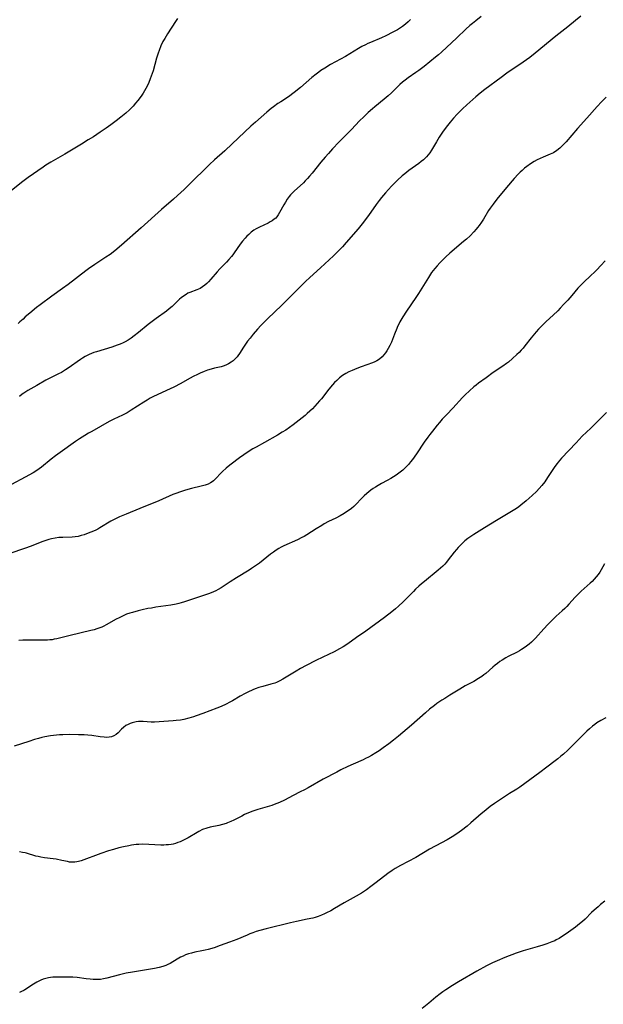
# Model space of a CAD drawing. Units: inches. Extents: x 2077281 to 2082835, y 169573 to 175039.
# Drawn here: x 2077610 to 2077749, y 172466 to 172700 of the extents above; entities that cross this region are included whole.
import ezdxf

# ---------------------------------------------------------------- set-up
doc = ezdxf.new("R2010")
doc.units = ezdxf.units.IN
doc.header["$MEASUREMENT"] = 0
doc.layers.add('c_04_T15S_R19E', color=199, linetype='Continuous')

msp = doc.modelspace()

# ---------------------------------------------------------------- linework, layer by layer
at = {"layer": 'c_04_T15S_R19E'}
for points in [[(2077647.63, 172699.99, 1072), (2077647.14, 172699.27, 1072), (2077645.25, 172696.35, 1072), (2077644.61, 172695.26, 1072), (2077644.2, 172694.51, 1072), (2077643.72, 172693.48, 1072), (2077643.29, 172692.37, 1072), (2077643.07, 172691.73, 1072), (2077642.7, 172690.57, 1072), (2077641.85, 172687.58, 1072), (2077641.43, 172686.29, 1072), (2077641.2, 172685.66, 1072), (2077640.84, 172684.82, 1072), (2077640.5, 172684.09, 1072), (2077640.14, 172683.38, 1072), (2077639.83, 172682.82, 1072), (2077639.51, 172682.28, 1072), (2077639.01, 172681.52, 1072), (2077638.27, 172680.54, 1072), (2077637.71, 172679.86, 1072), (2077637.11, 172679.21, 1072), (2077636.25, 172678.34, 1072), (2077635.36, 172677.51, 1072), (2077634.19, 172676.53, 1072), (2077633.07, 172675.66, 1072), (2077631.85, 172674.76, 1072), (2077630.68, 172673.93, 1072), (2077629.3, 172672.99, 1072), (2077627.68, 172671.93, 1072), (2077626.45, 172671.15, 1072), (2077624.82, 172670.15, 1072), (2077620.88, 172667.78, 1072), (2077617.55, 172665.86, 1072), (2077616.4, 172665.13, 1072), (2077615.71, 172664.66, 1072), (2077612.2, 172662.23, 1072), (2077611.53, 172661.76, 1072), (2077610.6, 172661.05, 1072), (2077606.95, 172658.09, 1072)], [(2077743.47, 172700.55, 1066), (2077742.2, 172699.55, 1066), (2077740.32, 172698.04, 1066), (2077737.5, 172695.84, 1066), (2077732.6, 172691.8, 1066), (2077731.31, 172690.77, 1066), (2077729.78, 172689.66, 1066), (2077725.9, 172686.98, 1066), (2077724.54, 172686.02, 1066), (2077720.63, 172683.14, 1066), (2077719.52, 172682.29, 1066), (2077718.47, 172681.42, 1066), (2077717.76, 172680.79, 1066), (2077716.38, 172679.53, 1066), (2077715.34, 172678.53, 1066), (2077714.08, 172677.27, 1066), (2077713.23, 172676.35, 1066), (2077712.42, 172675.39, 1066), (2077711.5, 172674.22, 1066), (2077710.62, 172673, 1066), (2077709.81, 172671.78, 1066), (2077709.13, 172670.68, 1066), (2077707.96, 172668.71, 1066), (2077707.56, 172668.1, 1066), (2077707.22, 172667.64, 1066), (2077706.82, 172667.17, 1066), (2077706.45, 172666.8, 1066), (2077706.06, 172666.45, 1066), (2077705.52, 172666.01, 1066), (2077704.94, 172665.58, 1066), (2077702.61, 172663.92, 1066), (2077701.62, 172663.14, 1066), (2077701.03, 172662.63, 1066), (2077699.9, 172661.59, 1066), (2077699.36, 172661.07, 1066), (2077698.47, 172660.15, 1066), (2077697.03, 172658.59, 1066), (2077696.12, 172657.5, 1066), (2077695.55, 172656.78, 1066), (2077694.82, 172655.79, 1066), (2077693.55, 172653.98, 1066), (2077692.75, 172652.88, 1066), (2077691.53, 172651.27, 1066), (2077690.54, 172650.08, 1066), (2077687.71, 172646.79, 1066), (2077686.81, 172645.77, 1066), (2077685.82, 172644.72, 1066), (2077684.74, 172643.67, 1066), (2077681.62, 172640.78, 1066), (2077679.06, 172638.5, 1066), (2077678.03, 172637.54, 1066), (2077677.01, 172636.54, 1066), (2077674.4, 172633.89, 1066), (2077672.4, 172631.9, 1066), (2077669.03, 172628.69, 1066), (2077667.45, 172627.1, 1066), (2077666.62, 172626.2, 1066), (2077665.65, 172625.06, 1066), (2077664.89, 172624.11, 1066), (2077664.3, 172623.34, 1066), (2077663.8, 172622.64, 1066), (2077663.32, 172621.94, 1066), (2077662.38, 172620.47, 1066), (2077661.99, 172619.92, 1066), (2077661.79, 172619.66, 1066), (2077661.32, 172619.14, 1066), (2077660.88, 172618.73, 1066), (2077660.41, 172618.36, 1066), (2077659.8, 172617.98, 1066), (2077659.15, 172617.67, 1066), (2077658.48, 172617.44, 1066), (2077657.99, 172617.3, 1066), (2077656.46, 172616.93, 1066), (2077655.63, 172616.7, 1066), (2077654.81, 172616.46, 1066), (2077654, 172616.17, 1066), (2077653.04, 172615.78, 1066), (2077652.27, 172615.41, 1066), (2077651.51, 172615.02, 1066), (2077650.49, 172614.47, 1066), (2077648.43, 172613.31, 1066), (2077646.77, 172612.44, 1066), (2077645.06, 172611.63, 1066), (2077642.8, 172610.62, 1066), (2077641.95, 172610.22, 1066), (2077641.2, 172609.83, 1066), (2077640.42, 172609.37, 1066), (2077639.65, 172608.89, 1066), (2077636.65, 172606.95, 1066), (2077635.67, 172606.36, 1066), (2077634.62, 172605.82, 1066), (2077632.52, 172604.85, 1066), (2077631.44, 172604.29, 1066), (2077627.27, 172601.94, 1066), (2077626.49, 172601.5, 1066), (2077625.67, 172601, 1066), (2077624.39, 172600.16, 1066), (2077623.43, 172599.5, 1066), (2077619.75, 172596.91, 1066), (2077618.66, 172596.12, 1066), (2077617.66, 172595.35, 1066), (2077615.32, 172593.41, 1066), (2077614.79, 172593.01, 1066), (2077614.25, 172592.63, 1066), (2077613.34, 172592.08, 1066), (2077611.5, 172591.1, 1066), (2077608.25, 172589.31, 1066)], [(2077702.97, 172699.79, 1070), (2077702.4, 172699.2, 1070), (2077701.77, 172698.62, 1070), (2077701.11, 172698.09, 1070), (2077700.37, 172697.6, 1070), (2077699.93, 172697.33, 1070), (2077698.81, 172696.73, 1070), (2077697.15, 172695.92, 1070), (2077696.13, 172695.45, 1070), (2077693.47, 172694.33, 1070), (2077692.82, 172694.05, 1070), (2077692.27, 172693.78, 1070), (2077691.45, 172693.34, 1070), (2077690.64, 172692.88, 1070), (2077687.52, 172691, 1070), (2077684.02, 172689.04, 1070), (2077682.62, 172688.22, 1070), (2077681.7, 172687.63, 1070), (2077681.22, 172687.29, 1070), (2077680.57, 172686.8, 1070), (2077679.58, 172685.99, 1070), (2077676.86, 172683.64, 1070), (2077675.4, 172682.45, 1070), (2077674.74, 172681.95, 1070), (2077674.22, 172681.59, 1070), (2077672.16, 172680.25, 1070), (2077671.52, 172679.81, 1070), (2077670.46, 172679.02, 1070), (2077669.92, 172678.6, 1070), (2077668.87, 172677.73, 1070), (2077666.16, 172675.42, 1070), (2077665.06, 172674.43, 1070), (2077660.64, 172670.22, 1070), (2077658.89, 172668.6, 1070), (2077656.46, 172666.41, 1070), (2077655.26, 172665.31, 1070), (2077650.37, 172660.48, 1070), (2077649.21, 172659.37, 1070), (2077647.65, 172657.93, 1070), (2077646.73, 172657.1, 1070), (2077643.88, 172654.6, 1070), (2077639.06, 172650.25, 1070), (2077634.37, 172646.18, 1070), (2077632.78, 172644.85, 1070), (2077631.65, 172643.99, 1070), (2077630.65, 172643.3, 1070), (2077628.04, 172641.59, 1070), (2077626.52, 172640.53, 1070), (2077625.88, 172640.06, 1070), (2077621.69, 172636.84, 1070), (2077620.37, 172635.88, 1070), (2077617.83, 172634.07, 1070), (2077615.06, 172632.02, 1070), (2077614.19, 172631.35, 1070), (2077612.56, 172630.02, 1070), (2077611.51, 172629.13, 1070), (2077610.96, 172628.63, 1070), (2077610.21, 172627.92, 1070), (2077609.83, 172627.54, 1070)], [(2077719.81, 172700.46, 1068), (2077718.48, 172699.47, 1068), (2077717.71, 172698.85, 1068), (2077717.11, 172698.34, 1068), (2077716.13, 172697.45, 1068), (2077713.98, 172695.4, 1068), (2077710.34, 172692.01, 1068), (2077709.61, 172691.36, 1068), (2077708.96, 172690.8, 1068), (2077706.2, 172688.6, 1068), (2077704.98, 172687.67, 1068), (2077704.28, 172687.16, 1068), (2077702.47, 172685.92, 1068), (2077701.69, 172685.33, 1068), (2077701.1, 172684.85, 1068), (2077700.47, 172684.29, 1068), (2077698.49, 172682.38, 1068), (2077697.68, 172681.65, 1068), (2077696.73, 172680.85, 1068), (2077694.49, 172679.04, 1068), (2077693.96, 172678.58, 1068), (2077692.96, 172677.68, 1068), (2077691.91, 172676.66, 1068), (2077690.91, 172675.66, 1068), (2077688.95, 172673.63, 1068), (2077685.96, 172670.6, 1068), (2077684.5, 172669.07, 1068), (2077683.5, 172667.97, 1068), (2077682.74, 172667.09, 1068), (2077681.72, 172665.85, 1068), (2077679.61, 172663.23, 1068), (2077679.01, 172662.53, 1068), (2077678.51, 172661.98, 1068), (2077678.01, 172661.45, 1068), (2077677.54, 172661.01, 1068), (2077675.36, 172659.01, 1068), (2077674.78, 172658.42, 1068), (2077674.51, 172658.12, 1068), (2077674.16, 172657.71, 1068), (2077673.71, 172657.09, 1068), (2077673.28, 172656.42, 1068), (2077672.92, 172655.78, 1068), (2077671.91, 172653.89, 1068), (2077671.58, 172653.36, 1068), (2077671.22, 172652.89, 1068), (2077670.97, 172652.61, 1068), (2077670.65, 172652.32, 1068), (2077670.14, 172651.95, 1068), (2077669.66, 172651.67, 1068), (2077669.16, 172651.41, 1068), (2077667.14, 172650.47, 1068), (2077666.37, 172650.06, 1068), (2077665.77, 172649.7, 1068), (2077665.18, 172649.26, 1068), (2077664.56, 172648.73, 1068), (2077664.13, 172648.3, 1068), (2077663.72, 172647.85, 1068), (2077663.12, 172647.13, 1068), (2077662.55, 172646.37, 1068), (2077661.15, 172644.37, 1068), (2077660.8, 172643.9, 1068), (2077660.44, 172643.45, 1068), (2077659.83, 172642.74, 1068), (2077659.28, 172642.16, 1068), (2077657.68, 172640.54, 1068), (2077657.04, 172639.85, 1068), (2077655.56, 172638.09, 1068), (2077655.04, 172637.49, 1068), (2077654.61, 172637.06, 1068), (2077654.17, 172636.66, 1068), (2077653.62, 172636.24, 1068), (2077653.04, 172635.89, 1068), (2077652.65, 172635.7, 1068), (2077652.26, 172635.54, 1068), (2077650.61, 172634.93, 1068), (2077650.14, 172634.73, 1068), (2077649.68, 172634.48, 1068), (2077649.07, 172634.09, 1068), (2077648.5, 172633.63, 1068), (2077648.15, 172633.32, 1068), (2077646.66, 172631.86, 1068), (2077646.35, 172631.57, 1068), (2077645.71, 172631.04, 1068), (2077645.03, 172630.52, 1068), (2077642.6, 172628.79, 1068), (2077641.62, 172628.05, 1068), (2077640.67, 172627.29, 1068), (2077638.4, 172625.4, 1068), (2077637.4, 172624.63, 1068), (2077636.61, 172624.07, 1068), (2077635.92, 172623.63, 1068), (2077635.22, 172623.23, 1068), (2077634.78, 172623, 1068), (2077634.06, 172622.68, 1068), (2077633.32, 172622.39, 1068), (2077632.07, 172621.97, 1068), (2077628.39, 172620.86, 1068), (2077627.78, 172620.65, 1068), (2077627.22, 172620.43, 1068), (2077626.66, 172620.2, 1068), (2077626.17, 172619.96, 1068), (2077625.69, 172619.7, 1068), (2077625.13, 172619.35, 1068), (2077624.58, 172618.99, 1068), (2077621.69, 172616.93, 1068), (2077621.09, 172616.53, 1068), (2077620.58, 172616.21, 1068), (2077620.14, 172615.95, 1068), (2077619.42, 172615.57, 1068), (2077617.51, 172614.66, 1068), (2077616.39, 172614.07, 1068), (2077614.26, 172612.85, 1068), (2077612.1, 172611.62, 1068), (2077611.16, 172611.03, 1068), (2077610.75, 172610.74, 1068), (2077610.11, 172610.24, 1068)], [(2077749.43, 172681.3, 1064), (2077748.35, 172680.22, 1064), (2077747.32, 172679.1, 1064), (2077744.89, 172676.3, 1064), (2077742.68, 172673.89, 1064), (2077739.93, 172670.71, 1064), (2077739.02, 172669.75, 1064), (2077738.48, 172669.23, 1064), (2077737.77, 172668.66, 1064), (2077736.93, 172668.12, 1064), (2077736.15, 172667.75, 1064), (2077734.47, 172667.06, 1064), (2077733.78, 172666.76, 1064), (2077733.08, 172666.42, 1064), (2077732.39, 172666.04, 1064), (2077731.51, 172665.49, 1064), (2077730.62, 172664.88, 1064), (2077730.04, 172664.42, 1064), (2077729.48, 172663.94, 1064), (2077729.05, 172663.53, 1064), (2077728.54, 172663.02, 1064), (2077727.59, 172661.97, 1064), (2077725.8, 172659.87, 1064), (2077723.53, 172657.09, 1064), (2077722.61, 172655.92, 1064), (2077721.92, 172654.95, 1064), (2077721.55, 172654.37, 1064), (2077720.3, 172652.32, 1064), (2077719.84, 172651.63, 1064), (2077719.26, 172650.82, 1064), (2077718.92, 172650.39, 1064), (2077718.56, 172649.95, 1064), (2077718.03, 172649.34, 1064), (2077717.14, 172648.42, 1064), (2077716.28, 172647.61, 1064), (2077715.59, 172647, 1064), (2077712.34, 172644.26, 1064), (2077711.35, 172643.38, 1064), (2077710.88, 172642.93, 1064), (2077709.97, 172641.98, 1064), (2077709.33, 172641.27, 1064), (2077708.76, 172640.6, 1064), (2077708.01, 172639.65, 1064), (2077707.75, 172639.29, 1064), (2077707.25, 172638.51, 1064), (2077706.06, 172636.55, 1064), (2077704.91, 172634.71, 1064), (2077704.25, 172633.7, 1064), (2077702.07, 172630.53, 1064), (2077701.19, 172629.17, 1064), (2077700.47, 172627.95, 1064), (2077700.19, 172627.42, 1064), (2077699.92, 172626.88, 1064), (2077699.71, 172626.39, 1064), (2077699.18, 172625.05, 1064), (2077698.46, 172623.15, 1064), (2077698.1, 172622.35, 1064), (2077697.72, 172621.65, 1064), (2077697.39, 172621.11, 1064), (2077697.04, 172620.59, 1064), (2077696.67, 172620.12, 1064), (2077696.27, 172619.67, 1064), (2077695.66, 172619.12, 1064), (2077695.01, 172618.68, 1064), (2077694.5, 172618.43, 1064), (2077693.97, 172618.2, 1064), (2077691.24, 172617.24, 1064), (2077690.27, 172616.88, 1064), (2077689.13, 172616.42, 1064), (2077688.37, 172616.09, 1064), (2077687.64, 172615.71, 1064), (2077686.85, 172615.22, 1064), (2077686.14, 172614.67, 1064), (2077685.46, 172614.05, 1064), (2077684.95, 172613.54, 1064), (2077684.45, 172613, 1064), (2077683.56, 172611.95, 1064), (2077681.82, 172609.71, 1064), (2077681.39, 172609.17, 1064), (2077680.85, 172608.54, 1064), (2077680.29, 172607.92, 1064), (2077679.71, 172607.32, 1064), (2077679.1, 172606.73, 1064), (2077678.47, 172606.16, 1064), (2077677.96, 172605.72, 1064), (2077675.13, 172603.47, 1064), (2077674.25, 172602.83, 1064), (2077673.36, 172602.24, 1064), (2077672.55, 172601.73, 1064), (2077671.41, 172601.06, 1064), (2077668.3, 172599.3, 1064), (2077666.31, 172598.21, 1064), (2077665.57, 172597.79, 1064), (2077664.42, 172597.05, 1064), (2077662.41, 172595.64, 1064), (2077660.42, 172594.18, 1064), (2077659.66, 172593.58, 1064), (2077659.22, 172593.22, 1064), (2077658.33, 172592.39, 1064), (2077657.87, 172591.93, 1064), (2077656.83, 172590.8, 1064), (2077656.23, 172590.21, 1064), (2077655.85, 172589.92, 1064), (2077655.51, 172589.7, 1064), (2077654.9, 172589.41, 1064), (2077654.25, 172589.17, 1064), (2077653.28, 172588.89, 1064), (2077650.94, 172588.35, 1064), (2077649.58, 172587.98, 1064), (2077648.14, 172587.51, 1064), (2077647.53, 172587.29, 1064), (2077646.58, 172586.91, 1064), (2077643.19, 172585.46, 1064), (2077638.69, 172583.6, 1064), (2077635.43, 172582.3, 1064), (2077633.87, 172581.63, 1064), (2077632.61, 172581.03, 1064), (2077631.83, 172580.6, 1064), (2077629.24, 172579.02, 1064), (2077628.76, 172578.75, 1064), (2077628.27, 172578.5, 1064), (2077627.69, 172578.23, 1064), (2077627.09, 172577.98, 1064), (2077626.06, 172577.59, 1064), (2077625.46, 172577.39, 1064), (2077624.76, 172577.18, 1064), (2077624.06, 172577.01, 1064), (2077623.36, 172576.89, 1064), (2077622.61, 172576.82, 1064), (2077620.39, 172576.76, 1064), (2077619.5, 172576.7, 1064), (2077618.61, 172576.59, 1064), (2077617.72, 172576.42, 1064), (2077617.07, 172576.26, 1064), (2077616.35, 172576.03, 1064), (2077615.65, 172575.78, 1064), (2077615.05, 172575.55, 1064), (2077612.91, 172574.67, 1064), (2077611.34, 172574.09, 1064), (2077607.83, 172572.96, 1064)], [(2077749.19, 172642.46, 1062), (2077748.21, 172641.32, 1062), (2077747.28, 172640.32, 1062), (2077746.79, 172639.82, 1062), (2077745.77, 172638.86, 1062), (2077744.14, 172637.38, 1062), (2077743.6, 172636.84, 1062), (2077742.77, 172635.93, 1062), (2077741.33, 172634.23, 1062), (2077740.37, 172633.14, 1062), (2077739.44, 172632.13, 1062), (2077738.55, 172631.19, 1062), (2077737.98, 172630.61, 1062), (2077736.88, 172629.54, 1062), (2077735.22, 172628.02, 1062), (2077734.6, 172627.43, 1062), (2077733.99, 172626.82, 1062), (2077733.39, 172626.19, 1062), (2077732.87, 172625.61, 1062), (2077732.01, 172624.61, 1062), (2077731.65, 172624.17, 1062), (2077730.16, 172622.25, 1062), (2077729.74, 172621.74, 1062), (2077729.3, 172621.23, 1062), (2077728.79, 172620.69, 1062), (2077728.26, 172620.17, 1062), (2077727.22, 172619.22, 1062), (2077726.23, 172618.4, 1062), (2077725.77, 172618.05, 1062), (2077724.9, 172617.43, 1062), (2077722.61, 172615.89, 1062), (2077720.96, 172614.66, 1062), (2077719.13, 172613.36, 1062), (2077718.57, 172612.93, 1062), (2077718.03, 172612.49, 1062), (2077717.01, 172611.61, 1062), (2077715.96, 172610.63, 1062), (2077715.34, 172610, 1062), (2077713.08, 172607.49, 1062), (2077711.6, 172605.96, 1062), (2077710.54, 172604.83, 1062), (2077709.88, 172604.08, 1062), (2077709.34, 172603.42, 1062), (2077708.19, 172602, 1062), (2077707.58, 172601.23, 1062), (2077707.1, 172600.58, 1062), (2077706.24, 172599.35, 1062), (2077704.39, 172596.59, 1062), (2077703.47, 172595.3, 1062), (2077702.99, 172594.68, 1062), (2077702.48, 172594.08, 1062), (2077701.83, 172593.37, 1062), (2077701.13, 172592.7, 1062), (2077700.86, 172592.46, 1062), (2077700.25, 172591.98, 1062), (2077699.62, 172591.53, 1062), (2077698.97, 172591.11, 1062), (2077698.31, 172590.71, 1062), (2077697.45, 172590.24, 1062), (2077696.12, 172589.55, 1062), (2077695.33, 172589.11, 1062), (2077694.66, 172588.72, 1062), (2077694.1, 172588.34, 1062), (2077693.55, 172587.94, 1062), (2077692.63, 172587.19, 1062), (2077691.98, 172586.6, 1062), (2077691.33, 172585.97, 1062), (2077690.01, 172584.61, 1062), (2077689.5, 172584.12, 1062), (2077688.98, 172583.65, 1062), (2077688.41, 172583.21, 1062), (2077687.82, 172582.8, 1062), (2077687.21, 172582.41, 1062), (2077686.31, 172581.9, 1062), (2077685.26, 172581.36, 1062), (2077683.55, 172580.52, 1062), (2077682.51, 172579.95, 1062), (2077681.9, 172579.6, 1062), (2077680.55, 172578.79, 1062), (2077678.35, 172577.39, 1062), (2077677.71, 172577.01, 1062), (2077677.22, 172576.74, 1062), (2077676.17, 172576.22, 1062), (2077672.89, 172574.74, 1062), (2077672.25, 172574.42, 1062), (2077671.7, 172574.12, 1062), (2077671.1, 172573.74, 1062), (2077670.42, 172573.26, 1062), (2077669.75, 172572.75, 1062), (2077667.12, 172570.68, 1062), (2077666.45, 172570.18, 1062), (2077665.26, 172569.35, 1062), (2077664.66, 172568.97, 1062), (2077661.67, 172567.17, 1062), (2077660.2, 172566.23, 1062), (2077657.99, 172564.78, 1062), (2077657.33, 172564.39, 1062), (2077656.77, 172564.09, 1062), (2077656.2, 172563.81, 1062), (2077655.22, 172563.41, 1062), (2077654.34, 172563.11, 1062), (2077649.29, 172561.44, 1062), (2077648.54, 172561.21, 1062), (2077647.94, 172561.05, 1062), (2077647.33, 172560.9, 1062), (2077646.06, 172560.67, 1062), (2077642.53, 172560.17, 1062), (2077641.44, 172559.99, 1062), (2077640.63, 172559.84, 1062), (2077639.27, 172559.54, 1062), (2077638.28, 172559.31, 1062), (2077636.94, 172558.95, 1062), (2077636.34, 172558.77, 1062), (2077635.58, 172558.51, 1062), (2077635.05, 172558.29, 1062), (2077634.4, 172558, 1062), (2077633.77, 172557.68, 1062), (2077633.12, 172557.34, 1062), (2077630.71, 172555.98, 1062), (2077630.12, 172555.68, 1062), (2077629.66, 172555.47, 1062), (2077629.2, 172555.28, 1062), (2077628.53, 172555.04, 1062), (2077627.85, 172554.84, 1062), (2077627.08, 172554.63, 1062), (2077622.14, 172553.47, 1062), (2077619, 172552.69, 1062), (2077618.37, 172552.56, 1062), (2077617.86, 172552.47, 1062), (2077617.34, 172552.4, 1062), (2077616.78, 172552.35, 1062), (2077616.23, 172552.33, 1062), (2077615.38, 172552.32, 1062), (2077612.8, 172552.37, 1062), (2077611.43, 172552.37, 1062), (2077610.89, 172552.35, 1062), (2077609.95, 172552.28, 1062)], [(2077749.56, 172606.46, 1060), (2077745.83, 172602.73, 1060), (2077743.8, 172600.77, 1060), (2077742.33, 172599.25, 1060), (2077738.88, 172595.56, 1060), (2077738.04, 172594.59, 1060), (2077737.79, 172594.28, 1060), (2077737.26, 172593.56, 1060), (2077735.56, 172590.97, 1060), (2077734.86, 172589.96, 1060), (2077734.15, 172589.05, 1060), (2077733.53, 172588.35, 1060), (2077732.88, 172587.69, 1060), (2077731.87, 172586.74, 1060), (2077730.43, 172585.47, 1060), (2077729.23, 172584.45, 1060), (2077728.7, 172584.04, 1060), (2077728.16, 172583.65, 1060), (2077727.35, 172583.12, 1060), (2077723.39, 172580.79, 1060), (2077720.55, 172579.03, 1060), (2077718.03, 172577.43, 1060), (2077717.32, 172576.97, 1060), (2077716.61, 172576.46, 1060), (2077715.92, 172575.91, 1060), (2077715.25, 172575.33, 1060), (2077714.78, 172574.87, 1060), (2077714.32, 172574.4, 1060), (2077713.89, 172573.92, 1060), (2077713.33, 172573.22, 1060), (2077711.97, 172571.41, 1060), (2077711.56, 172570.9, 1060), (2077711.12, 172570.41, 1060), (2077710.64, 172569.91, 1060), (2077710.12, 172569.43, 1060), (2077709.6, 172568.98, 1060), (2077706.28, 172566.32, 1060), (2077705.61, 172565.77, 1060), (2077704.96, 172565.21, 1060), (2077704.2, 172564.48, 1060), (2077703.68, 172563.95, 1060), (2077702.15, 172562.33, 1060), (2077701.28, 172561.47, 1060), (2077700.14, 172560.43, 1060), (2077699.45, 172559.83, 1060), (2077698.52, 172559.07, 1060), (2077696.82, 172557.76, 1060), (2077692.37, 172554.5, 1060), (2077690.18, 172552.98, 1060), (2077688.11, 172551.5, 1060), (2077686.99, 172550.77, 1060), (2077686.13, 172550.27, 1060), (2077684.9, 172549.62, 1060), (2077682.14, 172548.33, 1060), (2077680.47, 172547.52, 1060), (2077678.22, 172546.35, 1060), (2077676.89, 172545.63, 1060), (2077675.8, 172545.01, 1060), (2077674.63, 172544.3, 1060), (2077673.43, 172543.53, 1060), (2077672.68, 172543.06, 1060), (2077671.93, 172542.66, 1060), (2077671.15, 172542.31, 1060), (2077670.75, 172542.17, 1060), (2077669.85, 172541.9, 1060), (2077667.9, 172541.38, 1060), (2077666.99, 172541.11, 1060), (2077666.1, 172540.79, 1060), (2077665.54, 172540.57, 1060), (2077664.37, 172540.04, 1060), (2077663.74, 172539.72, 1060), (2077662.55, 172539.05, 1060), (2077660.69, 172537.92, 1060), (2077660.1, 172537.59, 1060), (2077659.25, 172537.15, 1060), (2077658.03, 172536.6, 1060), (2077656.98, 172536.17, 1060), (2077653.63, 172534.91, 1060), (2077652.11, 172534.37, 1060), (2077651.43, 172534.16, 1060), (2077650.35, 172533.84, 1060), (2077649.14, 172533.54, 1060), (2077648.35, 172533.39, 1060), (2077647.37, 172533.24, 1060), (2077646.64, 172533.16, 1060), (2077642.22, 172532.88, 1060), (2077641.38, 172532.88, 1060), (2077639.51, 172533.01, 1060), (2077638.96, 172533.02, 1060), (2077638.41, 172533.01, 1060), (2077637.8, 172532.95, 1060), (2077637.21, 172532.83, 1060), (2077636.89, 172532.74, 1060), (2077636.38, 172532.56, 1060), (2077635.9, 172532.35, 1060), (2077635.4, 172532.06, 1060), (2077634.8, 172531.6, 1060), (2077634.37, 172531.19, 1060), (2077633.54, 172530.34, 1060), (2077633.11, 172529.97, 1060), (2077632.53, 172529.6, 1060), (2077631.98, 172529.39, 1060), (2077631.4, 172529.29, 1060), (2077630.81, 172529.26, 1060), (2077630.2, 172529.29, 1060), (2077629.31, 172529.39, 1060), (2077627.28, 172529.68, 1060), (2077626.39, 172529.78, 1060), (2077625.47, 172529.84, 1060), (2077624.12, 172529.89, 1060), (2077622.05, 172529.93, 1060), (2077620.45, 172529.9, 1060), (2077619.65, 172529.85, 1060), (2077618.22, 172529.72, 1060), (2077617.47, 172529.61, 1060), (2077616.16, 172529.37, 1060), (2077615.41, 172529.2, 1060), (2077614.66, 172529, 1060), (2077613.68, 172528.73, 1060), (2077612.33, 172528.31, 1060), (2077608.9, 172527.18, 1060)], [(2077749.06, 172570.47, 1058), (2077748.31, 172569.08, 1058), (2077747.95, 172568.5, 1058), (2077747.54, 172567.92, 1058), (2077747.1, 172567.36, 1058), (2077746.62, 172566.83, 1058), (2077746.12, 172566.31, 1058), (2077745.66, 172565.88, 1058), (2077743.56, 172564.01, 1058), (2077742.56, 172563.04, 1058), (2077742.09, 172562.55, 1058), (2077740.62, 172560.9, 1058), (2077740.1, 172560.34, 1058), (2077739.67, 172559.91, 1058), (2077739.02, 172559.3, 1058), (2077737.58, 172558.02, 1058), (2077736.53, 172557.03, 1058), (2077735.59, 172556.09, 1058), (2077734.63, 172555.07, 1058), (2077732.66, 172552.8, 1058), (2077732.21, 172552.34, 1058), (2077731.69, 172551.85, 1058), (2077731.15, 172551.39, 1058), (2077730.22, 172550.69, 1058), (2077729.35, 172550.11, 1058), (2077728.88, 172549.83, 1058), (2077728.3, 172549.51, 1058), (2077726.19, 172548.44, 1058), (2077725.63, 172548.13, 1058), (2077724.79, 172547.64, 1058), (2077724.22, 172547.25, 1058), (2077723.66, 172546.84, 1058), (2077723.13, 172546.42, 1058), (2077722.56, 172545.94, 1058), (2077720.87, 172544.46, 1058), (2077720.42, 172544.1, 1058), (2077719.94, 172543.74, 1058), (2077719.17, 172543.23, 1058), (2077718.01, 172542.56, 1058), (2077715.99, 172541.48, 1058), (2077714.68, 172540.72, 1058), (2077712.31, 172539.27, 1058), (2077711.13, 172538.53, 1058), (2077710.43, 172538.08, 1058), (2077709.26, 172537.28, 1058), (2077708.68, 172536.86, 1058), (2077707.51, 172535.93, 1058), (2077706.58, 172535.13, 1058), (2077703.21, 172532.2, 1058), (2077700.11, 172529.58, 1058), (2077698.95, 172528.63, 1058), (2077697.83, 172527.75, 1058), (2077696.51, 172526.77, 1058), (2077695.54, 172526.08, 1058), (2077694.75, 172525.56, 1058), (2077693.73, 172524.95, 1058), (2077693.04, 172524.57, 1058), (2077692.34, 172524.22, 1058), (2077691.71, 172523.93, 1058), (2077689.35, 172522.88, 1058), (2077688.13, 172522.32, 1058), (2077686.46, 172521.52, 1058), (2077685.49, 172521.03, 1058), (2077682.27, 172519.31, 1058), (2077678.67, 172517.28, 1058), (2077677.85, 172516.83, 1058), (2077676.82, 172516.31, 1058), (2077675.11, 172515.48, 1058), (2077673.04, 172514.37, 1058), (2077671.9, 172513.82, 1058), (2077671.21, 172513.52, 1058), (2077670.63, 172513.31, 1058), (2077670.04, 172513.11, 1058), (2077666.7, 172512.14, 1058), (2077665.57, 172511.76, 1058), (2077664.88, 172511.5, 1058), (2077663.58, 172510.92, 1058), (2077662.9, 172510.59, 1058), (2077661.05, 172509.64, 1058), (2077660.29, 172509.28, 1058), (2077659.51, 172508.95, 1058), (2077659.21, 172508.84, 1058), (2077658.36, 172508.57, 1058), (2077657.46, 172508.34, 1058), (2077655.4, 172507.91, 1058), (2077654.62, 172507.71, 1058), (2077653.61, 172507.37, 1058), (2077652.68, 172506.92, 1058), (2077651.91, 172506.47, 1058), (2077650.59, 172505.64, 1058), (2077650.15, 172505.38, 1058), (2077649.55, 172505.05, 1058), (2077648.93, 172504.75, 1058), (2077648.31, 172504.47, 1058), (2077647.76, 172504.26, 1058), (2077647.21, 172504.07, 1058), (2077646.66, 172503.94, 1058), (2077646.11, 172503.83, 1058), (2077645.53, 172503.76, 1058), (2077644.97, 172503.71, 1058), (2077644.4, 172503.69, 1058), (2077643.66, 172503.69, 1058), (2077640.86, 172503.83, 1058), (2077639.35, 172503.88, 1058), (2077638.44, 172503.85, 1058), (2077637.87, 172503.8, 1058), (2077636.71, 172503.65, 1058), (2077636.06, 172503.54, 1058), (2077634.83, 172503.29, 1058), (2077633.73, 172503.02, 1058), (2077632.43, 172502.66, 1058), (2077631.28, 172502.3, 1058), (2077629.47, 172501.71, 1058), (2077624.8, 172499.97, 1058), (2077624.13, 172499.76, 1058), (2077623.74, 172499.67, 1058), (2077623.28, 172499.61, 1058), (2077622.81, 172499.59, 1058), (2077622.04, 172499.66, 1058), (2077621.53, 172499.76, 1058), (2077620.21, 172500.04, 1058), (2077618.81, 172500.31, 1058), (2077618.12, 172500.42, 1058), (2077616.1, 172500.68, 1058), (2077615.23, 172500.82, 1058), (2077614.59, 172500.94, 1058), (2077613.98, 172501.09, 1058), (2077611.83, 172501.74, 1058), (2077611.49, 172501.83, 1058), (2077610.82, 172501.96, 1058), (2077610.11, 172502.06, 1058)], [(2077749.42, 172533.94, 1056), (2077748.18, 172533.27, 1056), (2077747.25, 172532.69, 1056), (2077746.75, 172532.34, 1056), (2077746.19, 172531.89, 1056), (2077745.51, 172531.31, 1056), (2077744.85, 172530.7, 1056), (2077743.49, 172529.39, 1056), (2077741.36, 172527.23, 1056), (2077740.35, 172526.25, 1056), (2077739.32, 172525.3, 1056), (2077738.71, 172524.77, 1056), (2077738.02, 172524.2, 1056), (2077737.31, 172523.66, 1056), (2077735.33, 172522.2, 1056), (2077733.68, 172520.91, 1056), (2077728.98, 172517.45, 1056), (2077728.26, 172516.97, 1056), (2077726.54, 172515.92, 1056), (2077725.52, 172515.27, 1056), (2077722.92, 172513.55, 1056), (2077721.89, 172512.81, 1056), (2077720.49, 172511.69, 1056), (2077719.75, 172511.07, 1056), (2077717.33, 172508.94, 1056), (2077716.44, 172508.18, 1056), (2077715.13, 172507.16, 1056), (2077714.02, 172506.36, 1056), (2077712.92, 172505.64, 1056), (2077711.71, 172504.91, 1056), (2077710.38, 172504.18, 1056), (2077707.54, 172502.69, 1056), (2077704.26, 172500.77, 1056), (2077700.6, 172498.82, 1056), (2077699.37, 172498.13, 1056), (2077698.61, 172497.65, 1056), (2077697.58, 172496.93, 1056), (2077694.81, 172494.77, 1056), (2077693.55, 172493.81, 1056), (2077692.54, 172493.08, 1056), (2077691.33, 172492.28, 1056), (2077690.06, 172491.53, 1056), (2077687.22, 172489.94, 1056), (2077684.96, 172488.63, 1056), (2077684.03, 172488.1, 1056), (2077683.05, 172487.6, 1056), (2077682.59, 172487.37, 1056), (2077681.85, 172487.04, 1056), (2077681.1, 172486.75, 1056), (2077680.31, 172486.49, 1056), (2077679.76, 172486.34, 1056), (2077678.45, 172486.06, 1056), (2077675.9, 172485.55, 1056), (2077674.46, 172485.24, 1056), (2077668.72, 172483.82, 1056), (2077667.19, 172483.39, 1056), (2077666.34, 172483.13, 1056), (2077665.51, 172482.85, 1056), (2077664.83, 172482.6, 1056), (2077664.16, 172482.32, 1056), (2077661.73, 172481.29, 1056), (2077660, 172480.61, 1056), (2077657.82, 172479.8, 1056), (2077656.34, 172479.3, 1056), (2077654.97, 172478.9, 1056), (2077654.25, 172478.73, 1056), (2077653.4, 172478.55, 1056), (2077651.74, 172478.23, 1056), (2077650.98, 172478.05, 1056), (2077650.28, 172477.85, 1056), (2077649.57, 172477.59, 1056), (2077648.97, 172477.32, 1056), (2077648.39, 172477.03, 1056), (2077647.59, 172476.58, 1056), (2077645.91, 172475.58, 1056), (2077645.39, 172475.31, 1056), (2077644.85, 172475.06, 1056), (2077644.17, 172474.81, 1056), (2077643.29, 172474.57, 1056), (2077642.18, 172474.35, 1056), (2077636.95, 172473.52, 1056), (2077635.49, 172473.25, 1056), (2077633.85, 172472.88, 1056), (2077630.84, 172472.06, 1056), (2077630.11, 172471.9, 1056), (2077629.34, 172471.79, 1056), (2077628.86, 172471.76, 1056), (2077628.37, 172471.74, 1056), (2077627.66, 172471.76, 1056), (2077626.95, 172471.81, 1056), (2077625.99, 172471.93, 1056), (2077623.8, 172472.24, 1056), (2077622.8, 172472.32, 1056), (2077622.12, 172472.35, 1056), (2077619.38, 172472.34, 1056), (2077618.71, 172472.32, 1056), (2077618.04, 172472.28, 1056), (2077617.46, 172472.21, 1056), (2077617.01, 172472.13, 1056), (2077616.39, 172471.99, 1056), (2077615.78, 172471.81, 1056), (2077615.18, 172471.59, 1056), (2077614.69, 172471.38, 1056), (2077614.26, 172471.16, 1056), (2077613.44, 172470.68, 1056), (2077611.42, 172469.31, 1056), (2077611.12, 172469.13, 1056), (2077610.64, 172468.87, 1056), (2077610.15, 172468.66, 1056)], [(2077749.15, 172490.33, 1054), (2077748.15, 172489.55, 1054), (2077747.53, 172489.03, 1054), (2077746.62, 172488.25, 1054), (2077745.97, 172487.64, 1054), (2077744.44, 172486.09, 1054), (2077743.81, 172485.5, 1054), (2077743.16, 172484.94, 1054), (2077742.19, 172484.2, 1054), (2077739.97, 172482.62, 1054), (2077738.85, 172481.86, 1054), (2077738.29, 172481.52, 1054), (2077737.61, 172481.15, 1054), (2077737.24, 172480.97, 1054), (2077736.55, 172480.68, 1054), (2077735.33, 172480.23, 1054), (2077734.41, 172479.92, 1054), (2077733.11, 172479.52, 1054), (2077729.73, 172478.54, 1054), (2077728.79, 172478.24, 1054), (2077728.09, 172478, 1054), (2077725.39, 172476.95, 1054), (2077723.55, 172476.2, 1054), (2077722.49, 172475.74, 1054), (2077721.99, 172475.5, 1054), (2077721.06, 172475.03, 1054), (2077718.78, 172473.76, 1054), (2077714.38, 172471.21, 1054), (2077712.99, 172470.36, 1054), (2077711.39, 172469.33, 1054), (2077710.68, 172468.83, 1054), (2077710.06, 172468.36, 1054), (2077709.03, 172467.53, 1054), (2077707.33, 172466.11, 1054), (2077705.73, 172464.85, 1054)]]:
    msp.add_polyline3d(points, dxfattribs=at)

doc.saveas('drawing.dxf')
